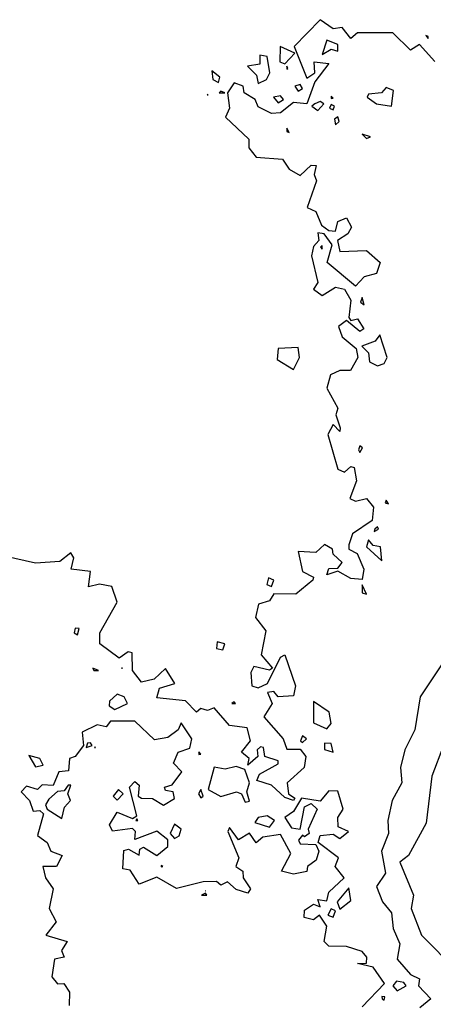
# Model space of a CAD drawing. Extents: x 701140 to 701311, y 9134381 to 9134606.
# Drawn here: x 701245 to 701249, y 9134454 to 9134463 of the extents above; entities that cross this region are included whole.
import ezdxf

# ---------------------------------------------------------------- set-up
doc = ezdxf.new("R2010")
doc.units = 0

msp = doc.modelspace()

# ---------------------------------------------------------------- linework, layer by layer
at = {"layer": 'Contours'}
for points in [[(701248.6905, 9134462.8475, 108), (701248.5474, 9134463.0058, 108), (701248.4657, 9134462.9526, 108), (701248.3021, 9134463.1144, 108), (701247.9751, 9134463.116, 108), (701247.9138, 9134463.0636, 108), (701247.832, 9134463.1648, 108), (701247.7482, 9134463.1517, 108), (701247.6276, 9134463.2364, 108), (701247.3878, 9134462.9882, 108), (701247.505, 9134462.6949, 108), (701247.5779, 9134462.7429, 108), (701247.5739, 9134462.8451, 108), (701247.7094, 9134462.8307, 108), (701247.5803, 9134462.6612, 108), (701247.5038, 9134462.4568, 108), (701247.3824, 9134462.4677, 108), (701247.2597, 9134462.3721, 108), (701247.178, 9134462.3671, 108), (701247.0553, 9134462.4289, 108), (701247.0249, 9134462.4977, 108), (701246.9239, 9134462.559, 108), (701246.9166, 9134462.6203, 108), (701246.8305, 9134462.6526, 108), (701246.7706, 9134462.559, 108), (701246.7881, 9134462.4159, 108), (701246.7501, 9134462.3341, 108), (701246.9666, 9134462.1297, 108), (701246.9678, 9134462.048, 108), (701247.0349, 9134461.9624, 108), (701247.2802, 9134461.9449, 108), (701247.3415, 9134461.8514, 108), (701247.4437, 9134461.7933, 108), (701247.5459, 9134461.8882, 108), (701247.5903, 9134461.8845, 108), (701247.5721, 9134461.8027, 108), (701247.5947, 9134461.7414, 108), (701247.5071, 9134461.4961, 108), (701247.5868, 9134461.4573, 108), (701247.6417, 9134461.3326, 108), (701247.7094, 9134461.2829, 108), (701247.7707, 9134461.2775, 108), (701247.7912, 9134461.3649, 108), (701247.8729, 9134461.4007, 108), (701247.9178, 9134461.3122, 108), (701247.886, 9134461.2508, 108), (701247.7879, 9134461.1895, 108), (701247.8116, 9134461.0867, 108), (701248.0569, 9134461.097, 108), (701248.1846, 9134460.9851, 108), (701248.1489, 9134460.8829, 108), (701248.0364, 9134460.852, 108), (701247.9547, 9134460.7668, 108), (701247.6929, 9134460.9851, 108), (701247.7392, 9134461.1486, 108), (701247.6658, 9134461.2508, 108), (701247.6072, 9134461.2605, 108), (701247.6163, 9134461.1895, 108), (701247.5663, 9134461.1349, 108), (701247.5468, 9134461.0464, 108), (701247.6064, 9134460.8012, 108), (701247.5663, 9134460.7387, 108), (701247.6481, 9134460.6799, 108), (701247.7707, 9134460.7566, 108), (701247.8525, 9134460.7378, 108), (701247.9116, 9134460.6376, 108), (701247.8951, 9134460.4741, 108), (701247.9138, 9134460.4479, 108), (701247.9751, 9134460.464, 108), (701248.0327, 9134460.3719, 108), (701247.9956, 9134460.3463, 108), (701247.8729, 9134460.4472, 108), (701247.7987, 9134460.3924, 108), (701247.832, 9134460.2959, 108), (701247.9619, 9134460.188, 108), (701247.9778, 9134460.1062, 108), (701247.9088, 9134459.9836, 108), (701247.8116, 9134459.9852, 108), (701247.7229, 9134459.9427, 108), (701247.6897, 9134459.8201, 108), (701247.7914, 9134459.6361, 108), (701247.7736, 9134459.5748, 108), (701247.8148, 9134459.4521, 108), (701247.8116, 9134459.4199, 108), (701247.7503, 9134459.4828, 108), (701247.7007, 9134459.3908, 108), (701247.7912, 9134459.0696, 108), (701247.8525, 9134459.0426, 108), (701247.9138, 9134459.0944, 108), (701247.9424, 9134459.0842, 108), (701247.9657, 9134458.9616, 108), (701247.9028, 9134458.7981, 108), (701247.9547, 9134458.774, 108), (701248.0586, 9134458.7981, 108), (701248.1225, 9134458.7163, 108), (701248.1097, 9134458.5937, 108), (701247.9273, 9134458.471, 108), (701247.8926, 9134458.3688, 108), (701247.8937, 9134458.328, 108), (701247.9715, 9134458.2871, 108), (701248.0332, 9134458.144, 108), (701248.016, 9134458.0463, 108), (701247.9138, 9134458.0552, 108), (701247.7912, 9134458.1233, 108), (701247.689, 9134458.0888, 108), (701247.7094, 9134458.1488, 108), (701247.7912, 9134458.151, 108), (701247.8331, 9134458.2053, 108), (701247.7503, 9134458.2817, 108), (701247.7441, 9134458.328, 108), (701247.6685, 9134458.3706, 108), (701247.5868, 9134458.2974, 108), (701247.4232, 9134458.3064, 108), (701247.4641, 9134458.1206, 108), (701247.5663, 9134458.0674, 108), (701247.5599, 9134458.0418, 108), (701247.4028, 9134457.9115, 108), (701247.1984, 9134457.9132, 108), (701247.1575, 9134457.8491, 108), (701247.0565, 9134457.817, 108), (701247.0298, 9134457.6943, 108), (701247.1258, 9134457.5717, 108), (701247.0822, 9134457.3468, 108), (701247.1858, 9134457.2242, 108), (701247.1575, 9134457.2056, 108), (701247.0144, 9134457.2393, 108), (701246.985, 9134457.1833, 108), (701246.9957, 9134457.0607, 108), (701247.0553, 9134457.0431, 108), (701247.1405, 9134457.0811, 108), (701247.2597, 9134457.3266, 108), (701247.3006, 9134457.3484, 108), (701247.3987, 9134457.0607, 108), (701247.3824, 9134456.9696, 108), (701247.2393, 9134456.9605, 108), (701247.1984, 9134457.0096, 108), (701247.1407, 9134456.9994, 108), (701247.1824, 9134456.8972, 108), (701247.1058, 9134456.7745, 108), (701247.2852, 9134456.5701, 108), (701247.321, 9134456.4734, 108), (701247.4437, 9134456.4725, 108), (701247.4963, 9134456.4066, 108), (701247.4805, 9134456.3044, 108), (701247.3242, 9134456.1613, 108), (701247.3361, 9134456.0591, 108), (701247.3938, 9134456.0183, 108), (701247.3824, 9134455.9983, 108), (701247.3006, 9134456.0247, 108), (701247.178, 9134456.1406, 108), (701247.0432, 9134456.1818, 108), (701247.0676, 9134456.2431, 108), (701247.2393, 9134456.3381, 108), (701247.2407, 9134456.3657, 108), (701247.1173, 9134456.4066, 108), (701247.1047, 9134456.4884, 108), (701247.0758, 9134456.4955, 108), (701247.0461, 9134456.4679, 108), (701247.0505, 9134456.4066, 108), (701246.9576, 9134456.3249, 108), (701246.9698, 9134456.3862, 108), (701246.8994, 9134456.4475, 108), (701246.9835, 9134456.5497, 108), (701246.9527, 9134456.6723, 108), (701246.7896, 9134456.6927, 108), (701246.6465, 9134456.8577, 108), (701246.5852, 9134456.832, 108), (701246.5239, 9134456.8495, 108), (701246.483, 9134456.8154, 108), (701246.3808, 9134456.9212, 108), (701246.1151, 9134456.9491, 108), (701246.1404, 9134457.0403, 108), (701246.2832, 9134457.0811, 108), (701246.1969, 9134457.2216, 108), (701246.0906, 9134457.122, 108), (701245.972, 9134457.0951, 108), (701245.8904, 9134457.2038, 108), (701245.8859, 9134457.3673, 108), (701245.8494, 9134457.3753, 108), (701245.7676, 9134457.3181, 108), (701245.5874, 9134457.449, 108), (701245.5882, 9134457.5512, 108), (701245.7465, 9134457.8374, 108), (701245.6985, 9134457.9805, 108), (701245.5837, 9134458.002, 108), (701245.4815, 9134457.9787, 108), (701245.5019, 9134458.1204, 108), (701245.3217, 9134458.144, 108), (701245.3481, 9134458.2462, 108), (701245.3179, 9134458.2943, 108), (701245.2158, 9134458.2136, 108), (701244.9909, 9134458.1987, 108), (701244.7048, 9134458.2621, 108)], [(701247.689, 9134463.0469, 108), (701247.6481, 9134462.9133, 108), (701247.7298, 9134462.9624, 108), (701247.7912, 9134462.9457, 108), (701247.7912, 9134463.0058, 108), (701247.689, 9134463.0469, 108)], [(701248.6061, 9134463.0904, 108), (701248.6292, 9134463.062, 108), (701248.6292, 9134463.0802, 108), (701248.6061, 9134463.0904, 108)], [(701247.2588, 9134462.9882, 108), (701247.2542, 9134462.8451, 108), (701247.3006, 9134462.8266, 108), (701247.3944, 9134462.9269, 108), (701247.2588, 9134462.9882, 108)], [(701247.07, 9134462.9065, 108), (701247.0704, 9134462.8247, 108), (701246.9567, 9134462.8043, 108), (701247.0372, 9134462.7225, 108), (701247.0553, 9134462.6447, 108), (701247.1314, 9134462.6816, 108), (701247.1611, 9134462.7429, 108), (701247.1371, 9134462.8938, 108), (701247.07, 9134462.9065, 108)], [(701248.2817, 9134462.9069, 108), (701248.2813, 9134462.9065, 108), (701248.2817, 9134462.9021, 108), (701248.2817, 9134462.9069, 108)], [(701246.6253, 9134462.7634, 108), (701246.6333, 9134462.6816, 108), (701246.6874, 9134462.6555, 108), (701246.6985, 9134462.7021, 108), (701246.6253, 9134462.7634, 108)], [(701247.3189, 9134462.8043, 108), (701247.321, 9134462.779, 108), (701247.3286, 9134462.7838, 108), (701247.3189, 9134462.8043, 108)], [(701246.6932, 9134462.559, 108), (701246.745, 9134462.559, 108), (701246.7078, 9134462.5724, 108), (701246.6932, 9134462.559, 108)], [(701247.3946, 9134462.6203, 108), (701247.4232, 9134462.5727, 108), (701247.4646, 9134462.5999, 108), (701247.4437, 9134462.6369, 108), (701247.3946, 9134462.6203, 108)], [(701248.2408, 9134462.6083, 108), (701248.1964, 9134462.559, 108), (701248.0773, 9134462.5469, 108), (701248.063, 9134462.5181, 108), (701248.1501, 9134462.4568, 108), (701248.2906, 9134462.4363, 108), (701248.3087, 9134462.5794, 108), (701248.2408, 9134462.6083, 108)], [(701246.5816, 9134462.5385, 108), (701246.5903, 9134462.5385, 108), (701246.5852, 9134462.544, 108), (701246.5816, 9134462.5385, 108)], [(701247.1946, 9134462.5181, 108), (701247.2393, 9134462.4664, 108), (701247.289, 9134462.4977, 108), (701247.2597, 9134462.5313, 108), (701247.1946, 9134462.5181, 108)], [(701247.6276, 9134462.4787, 108), (701247.578, 9134462.4568, 108), (701247.5498, 9134462.4363, 108), (701247.6072, 9134462.3961, 108), (701247.6616, 9134462.4568, 108), (701247.6276, 9134462.4787, 108)], [(701247.7298, 9134462.528, 108), (701247.7298, 9134462.5053, 108), (701247.7503, 9134462.5078, 108), (701247.7298, 9134462.528, 108)], [(701247.7298, 9134462.4496, 108), (701247.7149, 9134462.4159, 108), (701247.7503, 9134462.3999, 108), (701247.7621, 9134462.4363, 108), (701247.7298, 9134462.4496, 108)], [(701247.7912, 9134462.3355, 108), (701247.7602, 9134462.3137, 108), (701247.7707, 9134462.2607, 108), (701247.8058, 9134462.2933, 108), (701247.7912, 9134462.3355, 108)], [(701247.321, 9134462.232, 108), (701247.321, 9134462.2014, 108), (701247.3415, 9134462.1906, 108), (701247.321, 9134462.232, 108)], [(701248.016, 9134462.1739, 108), (701248.0569, 9134462.1362, 108), (701248.0947, 9134462.1502, 108), (701248.016, 9134462.1739, 108)], [(701247.6481, 9134461.1437, 108), (701247.6326, 9134461.1282, 108), (701247.6481, 9134461.1085, 108), (701247.6481, 9134461.1437, 108)], [(701248.016, 9134460.6625, 108), (701248.0034, 9134460.6172, 108), (701248.0364, 9134460.594, 108), (701248.016, 9134460.6625, 108)], [(701248.1795, 9134460.3159, 108), (701248.1386, 9134460.2569, 108), (701248.0148, 9134460.2084, 108), (701248.0773, 9134460.1492, 108), (701248.0861, 9134460.0653, 108), (701248.1591, 9134460.0283, 108), (701248.2204, 9134460.0495, 108), (701248.2505, 9134460.1062, 108), (701248.1795, 9134460.3159, 108)], [(701247.2408, 9134460.188, 108), (701247.2304, 9134460.0858, 108), (701247.3824, 9134459.992, 108), (701247.4357, 9134460.1062, 108), (701247.4232, 9134460.1984, 108), (701247.2408, 9134460.188, 108)], [(701247.9956, 9134459.2854, 108), (701247.9831, 9134459.2477, 108), (701247.9956, 9134459.2253, 108), (701248.0197, 9134459.2682, 108), (701247.9956, 9134459.2854, 108)], [(701248.2408, 9134458.7826, 108), (701248.2292, 9134458.7572, 108), (701248.2613, 9134458.7496, 108), (701248.2408, 9134458.7826, 108)], [(701248.1591, 9134458.5341, 108), (701248.1333, 9134458.5119, 108), (701248.1282, 9134458.4915, 108), (701248.1675, 9134458.5119, 108), (701248.1591, 9134458.5341, 108)], [(701248.0773, 9134458.4136, 108), (701248.0569, 9134458.3484, 108), (701248.1999, 9134458.2208, 108), (701248.1886, 9134458.3484, 108), (701248.1182, 9134458.362, 108), (701248.0773, 9134458.4136, 108)], [(701247.1494, 9134458.0622, 108), (701247.1337, 9134458.0009, 108), (701247.178, 9134457.9811, 108), (701247.1998, 9134458.0418, 108), (701247.1494, 9134458.0622, 108)], [(701248.016, 9134457.9987, 108), (701248.016, 9134457.9233, 108), (701248.0569, 9134457.9103, 108), (701248.016, 9134457.9987, 108)], [(701245.3588, 9134457.5965, 108), (701245.3504, 9134457.5512, 108), (701245.3793, 9134457.5326, 108), (701245.3962, 9134457.5921, 108), (701245.3588, 9134457.5965, 108)], [(701246.6742, 9134457.4695, 108), (701246.667, 9134457.4078, 108), (701246.7283, 9134457.3934, 108), (701246.7443, 9134457.449, 108), (701246.6742, 9134457.4695, 108)], [(701248.8131, 9134457.3483, 108.2), (701248.5559, 9134456.9585, 108.2), (701248.5061, 9134456.6519, 108.2), (701248.4135, 9134456.4679, 108.2), (701248.3736, 9134456.3044, 108.2), (701248.3842, 9134456.1613, 108.2), (701248.2968, 9134455.9978, 108.2), (701248.2543, 9134455.8139, 108.2), (701248.2615, 9134455.6912, 108.2), (701248.1958, 9134455.5277, 108.2), (701248.2347, 9134455.3233, 108.2), (701248.1495, 9134455.2007, 108.2), (701248.2054, 9134455.0576, 108.2), (701248.288, 9134454.9554, 108.2), (701248.3046, 9134454.8123, 108.2), (701248.367, 9134454.6692, 108.2), (701248.341, 9134454.5262, 108.2), (701248.4657, 9134454.3846, 108.2), (701248.5474, 9134454.3457, 108.2), (701248.5396, 9134454.2809, 108.2), (701248.6548, 9134454.1583, 108.2), (701248.5527, 9134454.0765, 108.2)], [(701245.5223, 9134457.2245, 108), (701245.5321, 9134457.2038, 108), (701245.5736, 9134457.2038, 108), (701245.5223, 9134457.2245, 108)], [(701245.7881, 9134457.2256, 108), (701245.7881, 9134457.2197, 108), (701245.7982, 9134457.2242, 108), (701245.7881, 9134457.2256, 108)], [(701245.7472, 9134456.9824, 108), (701245.676, 9134456.9176, 108), (701245.6735, 9134456.8767, 108), (701245.7267, 9134456.8401, 108), (701245.8446, 9134456.8972, 108), (701245.8116, 9134456.9585, 108), (701245.7472, 9134456.9824, 108)], [(701246.81, 9134456.8972, 108), (701246.8441, 9134456.8972, 108), (701246.8305, 9134456.9117, 108), (701246.81, 9134456.8972, 108)], [(701247.5663, 9134456.916, 108), (701247.5663, 9134456.718, 108), (701247.689, 9134456.6624, 108), (701247.7317, 9134456.7132, 108), (701247.712, 9134456.8154, 108), (701247.5663, 9134456.916, 108)], [(701245.6859, 9134456.7348, 108), (701245.645, 9134456.6805, 108), (701245.5632, 9134456.6979, 108), (701245.4253, 9134456.6315, 108), (701245.4362, 9134456.5088, 108), (701245.3588, 9134456.4046, 108), (701245.306, 9134456.3862, 108), (701245.2975, 9134456.2727, 108), (701245.2084, 9134456.2635, 108), (701245.1544, 9134456.1375, 108), (701245.0522, 9134456.1431, 108), (701245.0114, 9134456.0984, 108), (701244.9092, 9134456.1318, 108), (701244.8601, 9134456.0796, 108), (701244.9349, 9134455.9978, 108), (701244.9705, 9134455.8986, 108), (701245.0318, 9134455.9065, 108), (701245.0647, 9134455.8752, 108), (701245.0114, 9134455.6739, 108), (701245.0996, 9134455.6095, 108), (701245.134, 9134455.5267, 108), (701245.2392, 9134455.4868, 108), (701245.1864, 9134455.3846, 108), (701245.061, 9134455.3846, 108), (701245.084, 9134455.2824, 108), (701245.1558, 9134455.1802, 108), (701245.119, 9134454.9963, 108), (701245.1817, 9134454.8736, 108), (701245.0882, 9134454.751, 108), (701245.2845, 9134454.6897, 108), (701245.232, 9134454.6079, 108), (701245.2563, 9134454.5466, 108), (701245.169, 9134454.5262, 108), (701245.1426, 9134454.3626, 108), (701245.1953, 9134454.2997, 108), (701245.2544, 9134454.3013, 108), (701245.3061, 9134454.2196, 108), (701245.3025, 9134454.0969, 108)], [(701248.016, 9134454.0846, 108), (701248.2239, 9134454.3013, 108), (701248.1182, 9134454.4521, 108), (701247.9734, 9134454.4853, 108), (701248.0569, 9134454.4894, 108), (701248.0608, 9134454.5466, 108), (701248.016, 9134454.5974, 108), (701247.8729, 9134454.6438, 108), (701247.7094, 9134454.6479, 108), (701247.666, 9134454.6897, 108), (701247.6901, 9134454.8328, 108), (701247.6227, 9134454.935, 108), (701247.5663, 9134454.892, 108), (701247.4811, 9134454.9145, 108), (701247.4846, 9134454.9809, 108), (701247.5663, 9134455.0363, 108), (701247.6276, 9134455.0135, 108), (701247.6072, 9134455.0806, 108), (701247.689, 9134455.0684, 108), (701247.7094, 9134455.1473, 108), (701247.8506, 9134455.2824, 108), (701247.7683, 9134455.3846, 108), (701247.7993, 9134455.4664, 108), (701247.6084, 9134455.6095, 108), (701247.6276, 9134455.6728, 108), (701247.7503, 9134455.687, 108), (701247.8116, 9134455.6465, 108), (701247.8897, 9134455.7117, 108), (701247.7946, 9134455.7526, 108), (701247.7912, 9134455.8416, 108), (701247.8401, 9134455.9161, 108), (701247.7912, 9134456.0835, 108), (701247.7094, 9134456.0876, 108), (701247.6276, 9134455.9918, 108), (701247.4547, 9134456.0183, 108), (701247.3824, 9134455.8962, 108), (701247.3006, 9134455.839, 108), (701247.3619, 9134455.7433, 108), (701247.4437, 9134455.7317, 108), (701247.4846, 9134455.9382, 108), (701247.5459, 9134455.9698, 108), (701247.6003, 9134455.9161, 108), (701247.5179, 9134455.7321, 108), (701247.5278, 9134455.6912, 108), (701247.4846, 9134455.6608, 108), (701247.4641, 9134455.6778, 108), (701247.4283, 9134455.6299, 108), (701247.4437, 9134455.595, 108), (701247.5868, 9134455.5894, 108), (701247.6148, 9134455.5277, 108), (701247.5916, 9134455.446, 108), (701247.5119, 9134455.3846, 108), (701247.505, 9134455.3405, 108), (701247.3824, 9134455.3152, 108), (701247.2701, 9134455.3438, 108), (701247.356, 9134455.5073, 108), (701247.2597, 9134455.6818, 108), (701247.0962, 9134455.6593, 108), (701247.0349, 9134455.6058, 108), (701246.9736, 9134455.6947, 108), (701246.8714, 9134455.6335, 108), (701246.7896, 9134455.7478, 108), (701246.7716, 9134455.7117, 108), (701246.8741, 9134455.4664, 108), (701246.8487, 9134455.3846, 108), (701246.9107, 9134455.3438, 108), (701246.9145, 9134455.2824, 108), (701246.9839, 9134455.1802, 108), (701246.9589, 9134455.1394, 108), (701246.8509, 9134455.1721, 108), (701246.7692, 9134455.2446, 108), (701246.7078, 9134455.2126, 108), (701246.667, 9134455.2479, 108), (701246.5443, 9134455.2433, 108), (701246.2991, 9134455.1812, 108), (701246.1151, 9134455.2876, 108), (701245.9516, 9134455.2224, 108), (701245.8698, 9134455.3514, 108), (701245.8013, 9134455.3642, 108), (701245.8085, 9134455.5343, 108), (701245.8534, 9134455.5482, 108), (701245.9516, 9134455.4906, 108), (701245.9566, 9134455.5482, 108), (701245.9925, 9134455.5652, 108), (701246.1151, 9134455.4886, 108), (701246.2173, 9134455.5717, 108), (701246.2173, 9134455.6346, 108), (701246.1151, 9134455.7127, 108), (701245.9107, 9134455.6352, 108), (701245.9174, 9134455.7117, 108), (701245.8903, 9134455.7372, 108), (701245.7063, 9134455.7127, 108), (701245.6755, 9134455.773, 108), (701245.7472, 9134455.8908, 108), (701245.8903, 9134455.8316, 108), (701245.9311, 9134455.8552, 108), (701245.8627, 9134456.1205, 108), (701245.9107, 9134456.1736, 108), (701245.9517, 9134456.1409, 108), (701245.9424, 9134456.0387, 108), (701245.972, 9134456.0198, 108), (701246.0742, 9134456.0158, 108), (701246.1764, 9134455.9562, 108), (701246.2786, 9134456.0168, 108), (701246.2656, 9134456.0796, 108), (701246.1969, 9134456.0891, 108), (701246.1877, 9134456.1205, 108), (701246.2582, 9134456.1426, 108), (701246.347, 9134456.2635, 108), (701246.2703, 9134456.3453, 108), (701246.3127, 9134456.4475, 108), (701246.4217, 9134456.4838, 108), (701246.4398, 9134456.5701, 108), (701246.3399, 9134456.7169, 108), (701246.3145, 9134456.6519, 108), (701246.2173, 9134456.5805, 108), (701246.0947, 9134456.559, 108), (701245.9107, 9134456.7337, 108), (701245.6859, 9134456.7348, 108)], [(701247.4641, 9134456.596, 108), (701247.4463, 9134456.5497, 108), (701247.4641, 9134456.5351, 108), (701247.5028, 9134456.5701, 108), (701247.4641, 9134456.596, 108)], [(701245.473, 9134456.5293, 108), (701245.461, 9134456.4878, 108), (701245.5169, 9134456.5088, 108), (701245.5019, 9134456.5312, 108), (701245.473, 9134456.5293, 108)], [(701245.5372, 9134456.4884, 108), (701245.5463, 9134456.4884, 108), (701245.5428, 9134456.4956, 108), (701245.5372, 9134456.4884, 108)], [(701246.5035, 9134456.4502, 108), (701246.5035, 9134456.4232, 108), (701246.5229, 9134456.4271, 108), (701246.5035, 9134456.4502, 108)], [(701247.6685, 9134456.5299, 108), (701247.6685, 9134456.4694, 108), (701247.7503, 9134456.4473, 108), (701247.7298, 9134456.5272, 108), (701247.6685, 9134456.5299, 108)], [(701248.771, 9134456.5088, 108.4), (701248.6617, 9134456.2227, 108.4), (701248.6087, 9134455.7883, 108.4), (701248.4452, 9134455.4883, 108.4), (701248.3663, 9134455.4255, 108.4), (701248.4919, 9134455.1189, 108.4), (701248.4712, 9134454.9963, 108.4), (701248.5665, 9134454.751, 108.4), (701248.8949, 9134454.4202, 108.4)], [(701244.9296, 9134456.4145, 108), (701244.9909, 9134456.3103, 108), (701245.0612, 9134456.3249, 108), (701245.0318, 9134456.3861, 108), (701244.9296, 9134456.4145, 108)], [(701246.6465, 9134456.3083, 108), (701246.5905, 9134456.1, 108), (701246.7078, 9134456.0341, 108), (701246.8523, 9134456.0796, 108), (701246.8988, 9134456.0591, 108), (701246.9327, 9134455.9812, 108), (701246.9736, 9134455.9918, 108), (701246.9498, 9134456.0796, 108), (701246.9748, 9134456.1613, 108), (701246.9304, 9134456.284, 108), (701246.8509, 9134456.3126, 108), (701246.7487, 9134456.2894, 108), (701246.6465, 9134456.3083, 108)], [(701245.2939, 9134456.1409, 108), (701245.2566, 9134456.0881, 108), (701245.1953, 9134456.0817, 108), (701245.1136, 9134456.0112, 108), (701245.0836, 9134455.9569, 108), (701245.0994, 9134455.9161, 108), (701245.2362, 9134455.8319, 108), (701245.261, 9134455.9365, 108), (701245.3146, 9134455.9978, 108), (701245.292, 9134456.0591, 108), (701245.3189, 9134456.1409, 108), (701245.2939, 9134456.1409, 108)], [(701245.7591, 9134456.1, 108), (701245.7118, 9134456.0387, 108), (701245.7472, 9134456.0009, 108), (701245.8028, 9134456.0591, 108), (701245.7591, 9134456.1, 108)], [(701246.5239, 9134456.1009, 108), (701246.5012, 9134456.0591, 108), (701246.5239, 9134456.0238, 108), (701246.545, 9134456.0387, 108), (701246.5239, 9134456.1009, 108)], [(701245.9311, 9134455.8274, 108), (701245.9224, 9134455.8139, 108), (701245.9404, 9134455.8139, 108), (701245.9311, 9134455.8274, 108)], [(701247.1371, 9134455.857, 108), (701247.0553, 9134455.84, 108), (701247.0236, 9134455.7934, 108), (701247.1575, 9134455.7515, 108), (701247.2048, 9134455.8139, 108), (701247.1371, 9134455.857, 108)], [(701246.2786, 9134455.7793, 108), (701246.2376, 9134455.6912, 108), (701246.2786, 9134455.6456, 108), (701246.3228, 9134455.6708, 108), (701246.3409, 9134455.7321, 108), (701246.2786, 9134455.7793, 108)], [(701246.156, 9134455.3939, 108), (701246.156, 9134455.3842, 108), (701246.1708, 9134455.3846, 108), (701246.156, 9134455.3939, 108)], [(701247.8934, 9134455.1873, 108), (701247.7851, 9134455.0576, 108), (701247.8116, 9134454.989, 108), (701247.9138, 9134455.0706, 108), (701247.8934, 9134455.1873, 108)], [(701246.53, 9134455.1189, 108), (701246.5782, 9134455.1189, 108), (701246.5648, 9134455.138, 108), (701246.53, 9134455.1189, 108)], [(701246.5639, 9134455.1598, 108), (701246.5649, 9134455.1598, 108), (701246.5648, 9134455.16, 108), (701246.5639, 9134455.1598, 108)], [(701247.7298, 9134454.9925, 108), (701247.7009, 9134454.935, 108), (701247.7503, 9134454.9172, 108), (701247.7691, 9134454.9758, 108), (701247.7298, 9134454.9925, 108)], [(701248.3355, 9134454.3218, 108.2), (701248.3, 9134454.2809, 108.2), (701248.343, 9134454.2344, 108.2), (701248.4247, 9134454.2809, 108.2), (701248.4043, 9134454.3099, 108.2), (701248.3355, 9134454.3218, 108.2)], [(701248.1999, 9134454.1821, 108), (701248.2022, 9134454.1583, 108), (701248.2204, 9134454.1461, 108), (701248.2264, 9134454.1787, 108), (701248.1999, 9134454.1821, 108)]]:
    msp.add_polyline3d(points, dxfattribs=at)

doc.saveas('drawing.dxf')
